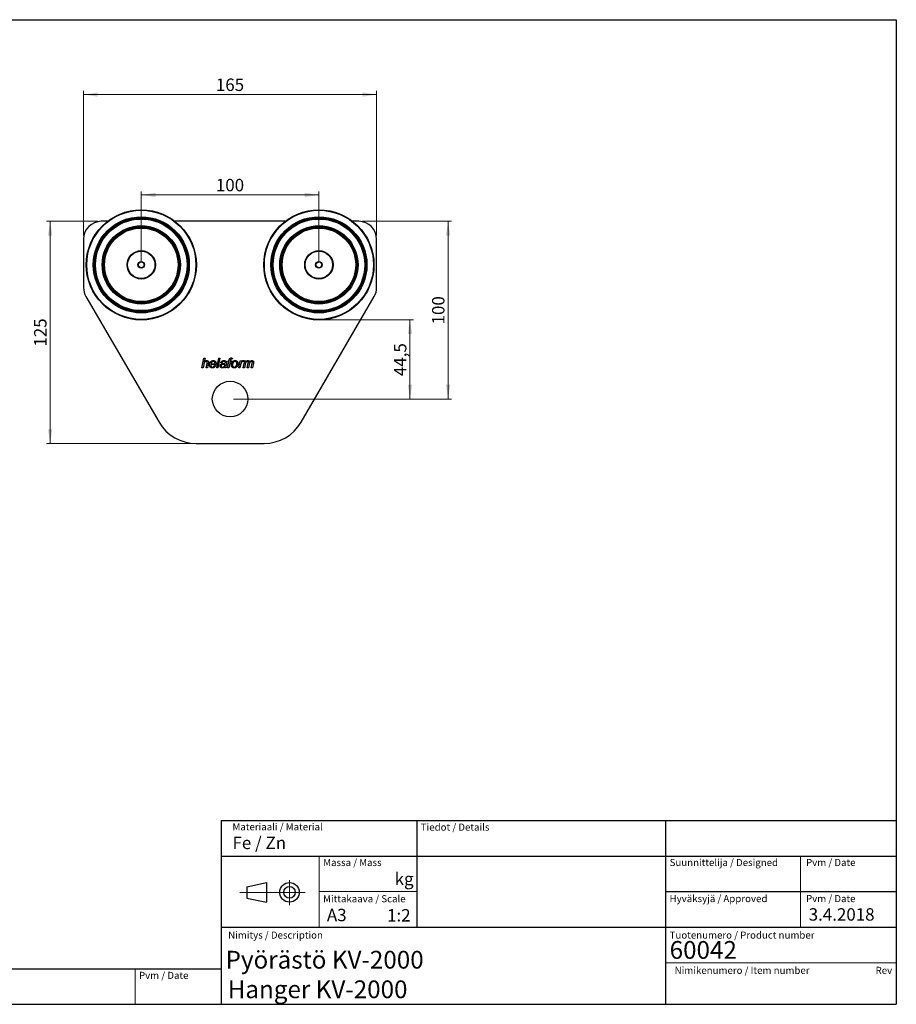
# Model space of a CAD drawing. Units: millimetres. Extents: x 10 to 410, y 10 to 287.
# Drawn here: x 163 to 410, y 10 to 287 of the extents above; entities that cross this region are included whole.
import ezdxf

# ---------------------------------------------------------------- set-up
doc = ezdxf.new("R2010")
doc.units = ezdxf.units.MM
doc.styles.add('SLDTEXTSTYLE0', font='TXT', dxfattribs={"width": 0.575})
doc.styles.add('SLDTEXTSTYLE1', font='TXT', dxfattribs={"width": 0.605})
doc.dimstyles.new('SLDDIMSTYLE0', dxfattribs={"dimtxt": 3.5, "dimasz": 4, "dimexe": 0, "dimexo": 0.0625, "dimgap": 0.875, "dimtad": 1, "dimdec": 1, "dimlfac": 2, "dimrnd": 1e-09, "dimzin": 12, "dimdsep": 46, "dimtxsty": 'SLDTEXTSTYLE1', "dimsah": 1, "dimcen": 0.09, "dimadec": 0, "dimazin": 3, "dimtfac": 1, "dimtdec": 3, "dimtofl": 0, "dimtmove": 0, "dimatfit": 3, "dimfxl": 0, "dimfrac": 2, "dimtolj": 1, "dimtzin": 12, "dimarcsym": 0})
doc.dimstyles.new('SLDDIMSTYLE1', dxfattribs={"dimtxt": 3.5, "dimasz": 4, "dimexe": 0, "dimexo": 0.0625, "dimgap": 0.875, "dimtad": 1, "dimdec": 1, "dimlfac": 2, "dimrnd": 1e-09, "dimzin": 12, "dimdsep": 46, "dimtxsty": 'SLDTEXTSTYLE1', "dimsah": 1, "dimcen": 0.09, "dimadec": 0, "dimazin": 3, "dimtfac": 1, "dimtdec": 3, "dimtmove": 0, "dimatfit": 0, "dimfxl": 0, "dimfrac": 2, "dimtolj": 1, "dimtzin": 12, "dimarcsym": 0})

# ---------------------------------------------------------------- blocks, each defined once
blk = doc.blocks.new('_D')
at = {"color": 7, "linetype": 'Continuous', "lineweight": 18}
for p, q in [((181.23, 226.28), (181.23, 266.94)), ((181.23, 265.94), (263.73, 265.94)), ((263.73, 226.28), (263.73, 266.94))]:
    blk.add_line(p, q, dxfattribs=at)
for points in [[(181.23, 265.94), (185.23, 265.34), (185.23, 266.54)], [(263.73, 265.94), (259.73, 266.54), (259.73, 265.34)]]:
    blk.add_solid(points, dxfattribs=at)
at = {"color": 7, "linetype": 'Continuous', "lineweight": 18, "insert": (218.47, 270.45), "char_height": 3.5, "attachment_point": 1, "style": 'SLDTEXTSTYLE1'}
blk.add_mtext('165', dxfattribs=at)
blk = doc.blocks.new('_D_1')
at = {"color": 7, "linetype": 'Continuous', "lineweight": 18}
for p, q in [((185.23, 230.28), (170.82, 230.28)), ((171.82, 230.28), (171.82, 167.78)), ((211.91, 167.78), (170.82, 167.78))]:
    blk.add_line(p, q, dxfattribs=at)
for points in [[(171.82, 230.28), (171.22, 226.28), (172.42, 226.28)], [(171.82, 167.78), (172.42, 171.78), (171.22, 171.78)]]:
    blk.add_solid(points, dxfattribs=at)
at = {"color": 7, "linetype": 'Continuous', "lineweight": 18, "insert": (167.31, 195.02), "char_height": 3.5, "attachment_point": 1, "rotation": 90, "style": 'SLDTEXTSTYLE1'}
blk.add_mtext('125', dxfattribs=at)
blk = doc.blocks.new('_D_2')
at = {"color": 7, "linetype": 'Continuous', "lineweight": 18}
for p, q in [((197.48, 219.03), (197.48, 238.7)), ((247.48, 219.03), (247.48, 238.7)), ((197.48, 237.7), (247.48, 237.7))]:
    blk.add_line(p, q, dxfattribs=at)
for points in [[(197.48, 237.7), (201.48, 237.1), (201.48, 238.3)], [(247.48, 237.7), (243.48, 238.3), (243.48, 237.1)]]:
    blk.add_solid(points, dxfattribs=at)
at = {"color": 7, "linetype": 'Continuous', "lineweight": 18, "insert": (218.47, 242.22), "char_height": 3.5, "attachment_point": 1, "style": 'SLDTEXTSTYLE1'}
blk.add_mtext('100', dxfattribs=at)
blk = doc.blocks.new('_D_3')
at = {"color": 7, "linetype": 'Continuous', "lineweight": 18}
for p, q in [((259.73, 230.28), (284.84, 230.28)), ((283.84, 180.28), (283.84, 230.28)), ((223.48, 180.28), (284.84, 180.28))]:
    blk.add_line(p, q, dxfattribs=at)
for points in [[(283.84, 230.28), (283.24, 226.28), (284.44, 226.28)], [(283.84, 180.28), (284.44, 184.28), (283.24, 184.28)]]:
    blk.add_solid(points, dxfattribs=at)
at = {"color": 7, "linetype": 'Continuous', "lineweight": 18, "insert": (279.32, 201.27), "char_height": 3.5, "attachment_point": 1, "rotation": 90, "style": 'SLDTEXTSTYLE1'}
blk.add_mtext('100', dxfattribs=at)
blk = doc.blocks.new('_D_4')
at = {"color": 7, "linetype": 'Continuous', "lineweight": 18}
for p, q in [((248.48, 202.53), (274.11, 202.53)), ((273.11, 202.53), (273.11, 180.28)), ((223.48, 180.28), (274.11, 180.28))]:
    blk.add_line(p, q, dxfattribs=at)
for points in [[(273.11, 202.53), (272.51, 198.53), (273.71, 198.53)], [(273.11, 180.28), (273.71, 184.28), (272.51, 184.28)]]:
    blk.add_solid(points, dxfattribs=at)
at = {"color": 7, "linetype": 'Continuous', "lineweight": 18, "insert": (268.6, 186.72), "char_height": 3.5, "attachment_point": 1, "rotation": 90, "style": 'SLDTEXTSTYLE1'}
blk.add_mtext('44,5', dxfattribs=at)

msp = doc.modelspace()

# ---------------------------------------------------------------- linework, layer by layer
at = {"color": 7, "linetype": 'Continuous', "lineweight": 25}
for p, q in [((10, 287), (410, 287)), ((410, 287), (410, 10)), ((187.98, 230.278), (186.226, 230.278)), ((237.98, 230.278), (206.973, 230.278)), ((258.726, 230.278), (256.973, 230.278)), ((181.226, 225.278), (181.226, 211.628)), ((263.726, 211.628), (263.726, 225.278)), ((181.905, 209.112), (202.476, 173.778)), ((242.476, 173.778), (263.047, 209.112)), ((214.548, 189.06), (215.112, 191.81)), ((215.112, 191.81), (215.434, 191.81)), ((215.434, 191.81), (215.215, 190.74)), ((218.745, 189.06), (219.307, 191.81)), ((219.63, 191.81), (219.068, 189.06)), ((219.307, 191.81), (219.63, 191.81)), ((222.192, 191.07), (222.246, 191.343)), ((222.552, 191.249), (222.515, 191.07)), ((223.137, 191.789), (223.076, 191.495)), ((214.87, 189.06), (214.548, 189.06)), ((215.044, 189.908), (214.87, 189.06)), ((215.746, 189.06), (216.007, 190.294)), ((216.069, 189.06), (215.746, 189.06)), ((216.33, 190.23), (216.069, 189.06)), ((218.506, 189.977), (217.051, 189.977)), ((217.105, 190.223), (218.213, 190.223)), ((218.083, 189.73), (218.41, 189.695)), ((219.068, 189.06), (218.745, 189.06)), ((220.189, 190.47), (219.871, 190.506)), ((221.316, 189.06), (220.996, 189.06)), ((221.419, 190.214), (221.326, 189.717)), ((221.775, 189.06), (222.13, 190.823)), ((222.098, 189.06), (221.775, 189.06)), ((221.846, 190.823), (221.916, 191.07)), ((222.13, 190.823), (221.846, 190.823)), ((221.916, 191.07), (222.192, 191.07)), ((222.453, 190.823), (222.098, 189.06)), ((222.833, 190.823), (222.453, 190.823)), ((222.515, 191.07), (222.903, 191.07)), ((222.903, 191.07), (222.833, 190.823)), ((224.913, 189.06), (225.336, 191.07)), ((225.236, 189.06), (224.913, 189.06)), ((225.402, 189.849), (225.236, 189.06)), ((225.336, 191.07), (225.659, 191.07)), ((225.659, 191.07), (225.562, 190.724)), ((226.182, 189.06), (226.587, 191.07)), ((226.504, 189.06), (226.182, 189.06)), ((226.419, 191.07), (226.281, 190.752)), ((226.693, 189.994), (226.504, 189.06)), ((226.587, 191.07), (226.91, 191.07)), ((226.91, 191.07), (226.837, 190.711)), ((227.31, 189.06), (227.584, 190.436)), ((227.633, 189.06), (227.31, 189.06)), ((227.829, 190.016), (227.633, 189.06)), ((228.439, 189.06), (228.706, 190.407)), ((228.761, 189.06), (228.439, 189.06)), ((229.039, 190.326), (228.761, 189.06)), ((212.912, 167.778), (232.041, 167.778)), ((220, 61.692), (220, 10)), ((220, 61.692), (410, 61.692)), ((275, 61.692), (275, 31.692)), ((344.996, 61.692), (344.996, 10)), ((220, 51.692), (410, 51.692)), ((227.194, 43.069), (232.694, 44.251)), ((227.194, 43.069), (227.194, 39.863)), ((232.694, 44.251), (232.694, 38.751)), ((344.996, 41.692), (410, 41.692)), ((227.194, 39.863), (232.694, 38.751)), ((220, 31.692), (410, 31.692)), ((10, 20), (220, 20)), ((10, 10), (410, 10))]:
    msp.add_line(p, q, dxfattribs=at)
at = {"color": 7, "linetype": 'Continuous', "lineweight": 18}
for p, q in [((247.5, 51.692), (247.5, 31.692)), ((383.011, 51.692), (383.011, 31.692)), ((239.194, 44.886), (239.194, 37.905)), ((247.5, 41.692), (275, 41.692)), ((243.629, 41.501), (225.194, 41.501)), ((195.737, 20), (195.737, 10)), ((345, 21.692), (410, 21.692))]:
    msp.add_line(p, q, dxfattribs=at)
at = {"color": 7, "linetype": 'Continuous', "lineweight": 25}
for centre, radius in [((197.476, 218.028), 15.5), ((197.476, 218.028), 15.35), ((247.476, 218.028), 15.5), ((247.476, 218.028), 15.35), ((197.476, 218.028), 13.525), ((197.476, 218.028), 13.375), ((197.476, 218.028), 13.135), ((197.476, 218.028), 13.045), ((197.476, 218.028), 12.884), ((247.476, 218.028), 13.525), ((247.476, 218.028), 13.375), ((247.476, 218.028), 13.135), ((247.476, 218.028), 13.045), ((247.476, 218.028), 12.884), ((197.476, 218.028), 11.013), ((197.476, 218.028), 10.875), ((197.476, 218.028), 10.725), ((197.476, 218.028), 10.5), ((197.476, 218.028), 10.35), ((247.476, 218.028), 11.013), ((247.476, 218.028), 10.875), ((247.476, 218.028), 10.725), ((247.476, 218.028), 10.5), ((247.476, 218.028), 10.35), ((197.476, 218.028), 4), ((197.476, 218.028), 3.85), ((247.476, 218.028), 4), ((247.476, 218.028), 3.85), ((197.476, 218.028), 0.925), ((197.476, 218.028), 0.825), ((247.476, 218.028), 0.925), ((247.476, 218.028), 0.825), ((222.476, 180.278), 5), ((239.194, 41.501), 2.75), ((239.194, 41.501), 1.638)]:
    msp.add_circle(centre, radius, dxfattribs=at)
for centre, radius, start, end in [((186.226, 225.278), 5, 90, 180), ((258.726, 225.278), 5, 0, 90), ((186.226, 211.628), 5, 180, 210.20761), ((258.726, 211.628), 5, 329.79239, 0), ((212.912, 179.854), 12.076, 210.20761, 270), ((232.041, 179.854), 12.076, 270, 329.79239)]:
    msp.add_arc(centre, radius, start, end, dxfattribs=at)
for points, knots in [([(222.246, 191.343), (222.253, 191.375), (222.265, 191.433), (222.286, 191.514), (222.308, 191.581), (222.331, 191.636), (222.357, 191.682), (222.392, 191.721), (222.432, 191.757), (222.48, 191.788), (222.537, 191.815), (222.605, 191.832), (222.682, 191.843), (222.737, 191.845), (222.766, 191.845)], [0, 0, 0, 0, 0.1191042, 0.2219385, 0.3074669, 0.377164, 0.4393194, 0.5026118, 0.5682552, 0.6380179, 0.7139559, 0.7981074, 0.8930617, 1, 1, 1, 1]), ([(222.79, 191.528), (222.774, 191.528), (222.745, 191.527), (222.704, 191.517), (222.669, 191.503), (222.637, 191.48), (222.612, 191.444), (222.59, 191.394), (222.57, 191.327), (222.558, 191.277), (222.552, 191.249)], [0, 0, 0, 0, 0.1129832, 0.2136202, 0.3056489, 0.3929219, 0.4917422, 0.6238768, 0.7928816, 1, 1, 1, 1]), ([(222.766, 191.845), (222.777, 191.845), (222.801, 191.844), (222.838, 191.842), (222.879, 191.837), (222.924, 191.832), (222.972, 191.823), (223.024, 191.814), (223.08, 191.802), (223.118, 191.794), (223.137, 191.789)], [0, 0, 0, 0, 0.0906987, 0.1902949, 0.2991224, 0.4186415, 0.549164, 0.6888331, 0.8396658, 1, 1, 1, 1]), ([(223.076, 191.495), (223.049, 191.501), (222.997, 191.51), (222.922, 191.52), (222.854, 191.526), (222.81, 191.527), (222.79, 191.528)], [0, 0, 0, 0, 0.2886498, 0.5504569, 0.788029, 1, 1, 1, 1]), ([(215.809, 190.858), (215.779, 190.857), (215.72, 190.854), (215.632, 190.835), (215.547, 190.802), (215.466, 190.758), (215.389, 190.702), (215.321, 190.637), (215.261, 190.562), (215.219, 190.492), (215.189, 190.429), (215.167, 190.375), (215.146, 190.313), (215.124, 190.245), (215.103, 190.171), (215.083, 190.089), (215.063, 190.001), (215.051, 189.94), (215.044, 189.908)], [0, 0, 0, 0, 0.0664848, 0.1322347, 0.2000017, 0.2698415, 0.340598, 0.4105057, 0.4817007, 0.5546556, 0.5938898, 0.6380165, 0.6864664, 0.7396039, 0.7973582, 0.8601813, 0.9277177, 1, 1, 1, 1]), ([(215.215, 190.74), (215.245, 190.771), (215.302, 190.829), (215.389, 190.907), (215.473, 190.97), (215.555, 191.021), (215.637, 191.058), (215.718, 191.086), (215.802, 191.101), (215.857, 191.104), (215.885, 191.105)], [0, 0, 0, 0, 0.163567, 0.3115421, 0.445287, 0.565743, 0.6783456, 0.7869614, 0.8939224, 1, 1, 1, 1]), ([(216.064, 190.632), (216.063, 190.648), (216.062, 190.679), (216.049, 190.723), (216.028, 190.762), (215.999, 190.796), (215.962, 190.824), (215.917, 190.844), (215.865, 190.856), (215.828, 190.858), (215.809, 190.858)], [0, 0, 0, 0, 0.12340573, 0.24108428, 0.35306241, 0.46879544, 0.58721907, 0.71138494, 0.84806643, 1, 1, 1, 1]), ([(215.885, 191.105), (215.905, 191.104), (215.943, 191.104), (215.998, 191.098), (216.05, 191.087), (216.099, 191.072), (216.145, 191.053), (216.187, 191.03), (216.225, 191.002), (216.26, 190.971), (216.291, 190.935), (216.319, 190.898), (216.341, 190.856), (216.361, 190.814), (216.375, 190.767), (216.386, 190.718), (216.392, 190.667), (216.393, 190.632), (216.393, 190.614)], [0, 0, 0, 0, 0.0730634, 0.1430423, 0.2090977, 0.2724998, 0.3339102, 0.3937198, 0.4524124, 0.5114435, 0.5704746, 0.6282055, 0.6864763, 0.7453626, 0.8059289, 0.8679389, 0.9324426, 1, 1, 1, 1]), ([(216.007, 190.294), (216.012, 190.315), (216.02, 190.356), (216.032, 190.414), (216.041, 190.465), (216.05, 190.511), (216.056, 190.55), (216.06, 190.583), (216.062, 190.609), (216.063, 190.625), (216.064, 190.632)], [0, 0, 0, 0, 0.1904388, 0.3625866, 0.5161586, 0.6501746, 0.7656806, 0.8629942, 0.9404296, 1, 1, 1, 1]), ([(216.393, 190.614), (216.393, 190.604), (216.392, 190.583), (216.389, 190.548), (216.384, 190.509), (216.377, 190.463), (216.368, 190.413), (216.357, 190.357), (216.344, 190.295), (216.335, 190.252), (216.33, 190.23)], [0, 0, 0, 0, 0.0735595, 0.1628938, 0.2654623, 0.3828218, 0.5148215, 0.6617502, 0.8233728, 1, 1, 1, 1]), ([(216.698, 189.868), (216.699, 189.895), (216.699, 189.949), (216.707, 190.03), (216.718, 190.11), (216.735, 190.19), (216.756, 190.269), (216.782, 190.347), (216.812, 190.424), (216.847, 190.501), (216.886, 190.574), (216.928, 190.643), (216.972, 190.708), (217.019, 190.768), (217.07, 190.822), (217.123, 190.872), (217.178, 190.917), (217.236, 190.956), (217.297, 190.991), (217.358, 191.022), (217.421, 191.047), (217.486, 191.068), (217.551, 191.085), (217.617, 191.096), (217.685, 191.104), (217.731, 191.105), (217.754, 191.105)], [0, 0, 0, 0, 0.0448294, 0.0898171, 0.1344815, 0.1793223, 0.2244286, 0.2700268, 0.315881, 0.362808, 0.4093072, 0.4539038, 0.4971118, 0.5391987, 0.5799676, 0.6200828, 0.6593137, 0.6983773, 0.7371735, 0.7749379, 0.8124132, 0.8499146, 0.8870312, 0.924169, 0.9618743, 1, 1, 1, 1]), ([(217.478, 189.025), (217.442, 189.026), (217.371, 189.029), (217.267, 189.048), (217.167, 189.08), (217.073, 189.125), (216.986, 189.181), (216.911, 189.251), (216.845, 189.331), (216.792, 189.424), (216.75, 189.525), (216.72, 189.633), (216.701, 189.749), (216.699, 189.828), (216.698, 189.868)], [0, 0, 0, 0, 0.0832126, 0.1645856, 0.2447287, 0.3253199, 0.4052965, 0.4839729, 0.5635982, 0.6454879, 0.7298868, 0.8164787, 0.9061793, 1, 1, 1, 1]), ([(217.051, 189.977), (217.045, 189.967), (217.035, 189.948), (217.024, 189.92), (217.017, 189.893), (217.016, 189.876), (217.016, 189.868)], [0, 0, 0, 0, 0.2892357, 0.5453006, 0.7851811, 1, 1, 1, 1]), ([(217.016, 189.868), (217.016, 189.844), (217.017, 189.798), (217.023, 189.732), (217.033, 189.67), (217.047, 189.612), (217.066, 189.559), (217.088, 189.51), (217.114, 189.464), (217.145, 189.424), (217.179, 189.388), (217.215, 189.357), (217.252, 189.33), (217.291, 189.309), (217.332, 189.292), (217.375, 189.28), (217.42, 189.273), (217.451, 189.272), (217.466, 189.272)], [0, 0, 0, 0, 0.0841428, 0.1633187, 0.237852, 0.3089253, 0.3758407, 0.4399522, 0.5023818, 0.5628335, 0.6214027, 0.6777746, 0.731928, 0.7851527, 0.8382271, 0.890844, 0.9447457, 1, 1, 1, 1]), ([(217.763, 190.858), (217.745, 190.858), (217.709, 190.857), (217.657, 190.849), (217.606, 190.837), (217.556, 190.819), (217.507, 190.797), (217.46, 190.77), (217.414, 190.737), (217.369, 190.7), (217.326, 190.658), (217.286, 190.611), (217.248, 190.559), (217.214, 190.501), (217.181, 190.439), (217.153, 190.372), (217.127, 190.3), (217.112, 190.249), (217.105, 190.223)], [0, 0, 0, 0, 0.0542418, 0.1073408, 0.1607358, 0.2141045, 0.2681127, 0.3234147, 0.3803108, 0.4394745, 0.500321, 0.5633475, 0.6281686, 0.6958175, 0.766287, 0.8403843, 0.9183352, 1, 1, 1, 1]), ([(217.466, 189.272), (217.496, 189.273), (217.556, 189.275), (217.644, 189.3), (217.733, 189.336), (217.803, 189.38), (217.858, 189.42), (217.897, 189.455), (217.935, 189.492), (217.969, 189.534), (218.002, 189.578), (218.032, 189.625), (218.059, 189.676), (218.075, 189.712), (218.083, 189.73)], [0, 0, 0, 0, 0.10942036, 0.22065425, 0.33665027, 0.4606116, 0.5245628, 0.58886466, 0.65353301, 0.71988606, 0.78722427, 0.85601542, 0.92694797, 1, 1, 1, 1]), ([(218.41, 189.695), (218.404, 189.675), (218.391, 189.634), (218.364, 189.576), (218.331, 189.518), (218.294, 189.46), (218.25, 189.403), (218.2, 189.348), (218.145, 189.293), (218.085, 189.239), (218.021, 189.189), (217.952, 189.145), (217.881, 189.108), (217.806, 189.077), (217.728, 189.054), (217.647, 189.037), (217.564, 189.027), (217.507, 189.025), (217.478, 189.025)], [0, 0, 0, 0, 0.05134001, 0.10366909, 0.1578327, 0.21371282, 0.27208874, 0.33292621, 0.39652499, 0.46277769, 0.53006628, 0.59618607, 0.66195624, 0.72709611, 0.79338849, 0.86051006, 0.92934379, 1, 1, 1, 1]), ([(217.754, 191.105), (217.783, 191.104), (217.839, 191.103), (217.921, 191.092), (217.999, 191.075), (218.072, 191.05), (218.142, 191.02), (218.206, 190.981), (218.265, 190.936), (218.321, 190.884), (218.37, 190.826), (218.413, 190.762), (218.451, 190.694), (218.48, 190.62), (218.503, 190.542), (218.52, 190.458), (218.53, 190.369), (218.531, 190.309), (218.532, 190.277)], [0, 0, 0, 0, 0.0674498, 0.131508, 0.1935791, 0.2533124, 0.3121143, 0.3702782, 0.4284926, 0.487412, 0.5467817, 0.6064363, 0.6665663, 0.7281903, 0.7917619, 0.8578537, 0.9274021, 1, 1, 1, 1]), ([(218.214, 190.303), (218.214, 190.324), (218.213, 190.367), (218.208, 190.428), (218.197, 190.486), (218.184, 190.54), (218.165, 190.589), (218.144, 190.636), (218.118, 190.677), (218.089, 190.715), (218.056, 190.749), (218.021, 190.778), (217.983, 190.803), (217.944, 190.823), (217.901, 190.838), (217.857, 190.85), (217.81, 190.857), (217.779, 190.858), (217.763, 190.858)], [0, 0, 0, 0, 0.0805572, 0.1572784, 0.2292922, 0.2976378, 0.3630422, 0.4256129, 0.4860029, 0.5457847, 0.6036875, 0.6603838, 0.7150741, 0.7703064, 0.8255682, 0.8820011, 0.9398959, 1, 1, 1, 1]), ([(218.213, 190.223), (218.213, 190.239), (218.214, 190.266), (218.214, 190.292), (218.214, 190.303)], [0, 0, 0, 0, 0.5972515, 1, 1, 1, 1]), ([(218.532, 190.277), (218.53, 190.228), (218.528, 190.127), (218.513, 190.027), (218.506, 189.977)], [0, 0, 0, 0, 0.4909431, 1, 1, 1, 1]), ([(219.66, 189.598), (219.66, 189.625), (219.662, 189.678), (219.677, 189.754), (219.699, 189.826), (219.732, 189.892), (219.772, 189.952), (219.819, 190.007), (219.872, 190.056), (219.931, 190.098), (219.996, 190.134), (220.068, 190.164), (220.147, 190.19), (220.202, 190.201), (220.231, 190.207)], [0, 0, 0, 0, 0.08808822, 0.17268765, 0.2536593, 0.33421753, 0.41375105, 0.49196859, 0.56957356, 0.64814987, 0.72930956, 0.81434758, 0.90427074, 1, 1, 1, 1]), ([(220.275, 189.025), (220.252, 189.025), (220.208, 189.027), (220.144, 189.033), (220.083, 189.046), (220.025, 189.064), (219.971, 189.087), (219.92, 189.114), (219.872, 189.148), (219.828, 189.185), (219.789, 189.226), (219.754, 189.271), (219.725, 189.319), (219.701, 189.369), (219.682, 189.423), (219.669, 189.479), (219.661, 189.538), (219.66, 189.578), (219.66, 189.598)], [0, 0, 0, 0, 0.0712029, 0.1398502, 0.2053828, 0.2688354, 0.3307829, 0.391843, 0.4529922, 0.5142192, 0.5752682, 0.6347513, 0.6936601, 0.7523519, 0.8117407, 0.8722779, 0.9352058, 1, 1, 1, 1]), ([(219.871, 190.506), (219.88, 190.529), (219.897, 190.576), (219.928, 190.642), (219.962, 190.704), (220, 190.762), (220.042, 190.816), (220.087, 190.865), (220.136, 190.91), (220.189, 190.951), (220.246, 190.988), (220.306, 191.019), (220.37, 191.045), (220.437, 191.068), (220.508, 191.084), (220.582, 191.096), (220.66, 191.104), (220.713, 191.105), (220.74, 191.105)], [0, 0, 0, 0, 0.0664147, 0.1303801, 0.1930719, 0.2535504, 0.3129654, 0.371964, 0.430278, 0.4890133, 0.5478844, 0.6074888, 0.667874, 0.7300883, 0.7937943, 0.8595964, 0.9282571, 1, 1, 1, 1]), ([(220.643, 190.02), (220.619, 190.017), (220.574, 190.013), (220.51, 190.005), (220.45, 189.998), (220.396, 189.988), (220.347, 189.98), (220.302, 189.971), (220.263, 189.961), (220.219, 189.947), (220.17, 189.927), (220.119, 189.897), (220.075, 189.86), (220.039, 189.817), (220.012, 189.769), (219.992, 189.719), (219.979, 189.667), (219.978, 189.631), (219.977, 189.613)], [0, 0, 0, 0, 0.0806963, 0.1551796, 0.2240177, 0.2867837, 0.3445648, 0.396262, 0.4425609, 0.4829462, 0.555492, 0.6232448, 0.6883143, 0.7520908, 0.8149713, 0.8762427, 0.9372658, 1, 1, 1, 1]), ([(219.977, 189.613), (219.978, 189.589), (219.98, 189.542), (220, 189.476), (220.032, 189.417), (220.077, 189.365), (220.133, 189.322), (220.201, 189.293), (220.28, 189.274), (220.336, 189.273), (220.365, 189.272)], [0, 0, 0, 0, 0.1225076, 0.2389717, 0.3520223, 0.4681013, 0.5877059, 0.713085, 0.8491887, 1, 1, 1, 1]), ([(220.721, 190.858), (220.688, 190.857), (220.624, 190.855), (220.533, 190.835), (220.451, 190.804), (220.38, 190.759), (220.317, 190.702), (220.264, 190.635), (220.22, 190.557), (220.199, 190.5), (220.189, 190.47)], [0, 0, 0, 0, 0.1396058, 0.2686674, 0.3900007, 0.5079199, 0.6246719, 0.7431564, 0.8676011, 1, 1, 1, 1]), ([(220.231, 190.207), (220.242, 190.209), (220.265, 190.213), (220.304, 190.218), (220.348, 190.223), (220.399, 190.228), (220.456, 190.232), (220.518, 190.236), (220.587, 190.24), (220.66, 190.243), (220.734, 190.246), (220.804, 190.252), (220.868, 190.258), (220.927, 190.266), (220.98, 190.275), (221.028, 190.285), (221.071, 190.297), (221.096, 190.306), (221.109, 190.311)], [0, 0, 0, 0, 0.0371946, 0.080445, 0.1311005, 0.1885563, 0.252769, 0.3237594, 0.4015752, 0.4861885, 0.5714523, 0.6506337, 0.7237369, 0.7908098, 0.8514072, 0.9067567, 0.9557649, 1, 1, 1, 1]), ([(220.964, 189.306), (220.935, 189.282), (220.88, 189.236), (220.794, 189.176), (220.709, 189.127), (220.625, 189.089), (220.541, 189.06), (220.455, 189.04), (220.366, 189.027), (220.305, 189.025), (220.275, 189.025)], [0, 0, 0, 0, 0.1470928, 0.2842409, 0.4118227, 0.5311692, 0.6466079, 0.7616294, 0.8799029, 1, 1, 1, 1]), ([(220.365, 189.272), (220.393, 189.273), (220.451, 189.275), (220.536, 189.293), (220.618, 189.323), (220.698, 189.362), (220.773, 189.413), (220.839, 189.474), (220.895, 189.544), (220.933, 189.61), (220.959, 189.668), (220.977, 189.716), (220.996, 189.768), (221.012, 189.825), (221.028, 189.887), (221.042, 189.952), (221.055, 190.023), (221.063, 190.071), (221.067, 190.096)], [0, 0, 0, 0, 0.0713897, 0.1431098, 0.2157655, 0.2907585, 0.3664519, 0.4405914, 0.5144943, 0.5900593, 0.6299446, 0.6732865, 0.7194899, 0.7687768, 0.8213703, 0.8777803, 0.9371597, 1, 1, 1, 1]), ([(221.067, 190.096), (221.044, 190.087), (220.999, 190.069), (220.937, 190.053), (220.876, 190.043), (220.813, 190.035), (220.734, 190.027), (220.675, 190.022), (220.643, 190.02)], [0, 0, 0, 0, 0.1658471, 0.3379984, 0.4450648, 0.5911609, 0.7753184, 1, 1, 1, 1]), ([(221.057, 190.757), (221.047, 190.765), (221.027, 190.782), (220.993, 190.802), (220.955, 190.82), (220.915, 190.834), (220.871, 190.844), (220.824, 190.853), (220.774, 190.857), (220.739, 190.858), (220.721, 190.858)], [0, 0, 0, 0, 0.1074597, 0.2172747, 0.3329525, 0.4517226, 0.5771578, 0.7100137, 0.8506236, 1, 1, 1, 1]), ([(220.74, 191.105), (220.769, 191.104), (220.825, 191.103), (220.906, 191.095), (220.984, 191.081), (221.056, 191.062), (221.124, 191.038), (221.187, 191.006), (221.246, 190.971), (221.282, 190.942), (221.3, 190.928)], [0, 0, 0, 0, 0.1434057, 0.2800842, 0.4107504, 0.5353345, 0.6556722, 0.7723701, 0.8866152, 1, 1, 1, 1]), ([(220.996, 189.06), (220.993, 189.077), (220.985, 189.114), (220.976, 189.172), (220.969, 189.237), (220.966, 189.282), (220.964, 189.306)], [0, 0, 0, 0, 0.2130145, 0.4511279, 0.7126066, 1, 1, 1, 1]), ([(221.141, 190.558), (221.14, 190.579), (221.138, 190.617), (221.121, 190.671), (221.096, 190.72), (221.07, 190.745), (221.057, 190.757)], [0, 0, 0, 0, 0.2705448, 0.5186132, 0.7567136, 1, 1, 1, 1]), ([(221.109, 190.311), (221.113, 190.335), (221.122, 190.38), (221.133, 190.445), (221.139, 190.504), (221.14, 190.541), (221.141, 190.558)], [0, 0, 0, 0, 0.2897656, 0.5533327, 0.7903189, 1, 1, 1, 1]), ([(221.326, 189.717), (221.319, 189.68), (221.306, 189.608), (221.292, 189.506), (221.283, 189.415), (221.282, 189.358), (221.282, 189.331)], [0, 0, 0, 0, 0.2944008, 0.5600734, 0.7946135, 1, 1, 1, 1]), ([(221.282, 189.331), (221.282, 189.314), (221.283, 189.275), (221.291, 189.213), (221.301, 189.14), (221.311, 189.088), (221.316, 189.06)], [0, 0, 0, 0, 0.1914534, 0.42026, 0.6907763, 1, 1, 1, 1]), ([(221.3, 190.928), (221.312, 190.917), (221.337, 190.895), (221.37, 190.858), (221.397, 190.819), (221.419, 190.777), (221.437, 190.733), (221.449, 190.685), (221.457, 190.636), (221.458, 190.603), (221.458, 190.585)], [0, 0, 0, 0, 0.1287574, 0.2546791, 0.3763583, 0.4962504, 0.6177823, 0.741625, 0.8687027, 1, 1, 1, 1]), ([(221.458, 190.585), (221.457, 190.558), (221.457, 190.5), (221.448, 190.41), (221.436, 190.314), (221.425, 190.248), (221.419, 190.214)], [0, 0, 0, 0, 0.22259369, 0.46367702, 0.72212714, 1, 1, 1, 1]), ([(222.833, 189.825), (222.834, 189.873), (222.836, 189.966), (222.852, 190.103), (222.879, 190.233), (222.915, 190.358), (222.964, 190.476), (223.022, 190.587), (223.091, 190.693), (223.145, 190.757), (223.173, 190.79)], [0, 0, 0, 0, 0.1364545, 0.2673831, 0.3941713, 0.5177648, 0.6388939, 0.7589912, 0.8787246, 1, 1, 1, 1]), ([(223.639, 189.025), (223.601, 189.026), (223.527, 189.028), (223.419, 189.047), (223.316, 189.078), (223.22, 189.122), (223.131, 189.176), (223.052, 189.242), (222.985, 189.319), (222.93, 189.405), (222.886, 189.5), (222.855, 189.602), (222.836, 189.711), (222.834, 189.787), (222.833, 189.825)], [0, 0, 0, 0, 0.0880333, 0.1733284, 0.2566189, 0.3397488, 0.4214184, 0.500646, 0.5791249, 0.6592057, 0.7403747, 0.8236653, 0.9093849, 1, 1, 1, 1]), ([(223.897, 190.858), (223.871, 190.857), (223.818, 190.855), (223.742, 190.841), (223.669, 190.816), (223.6, 190.782), (223.534, 190.738), (223.472, 190.685), (223.413, 190.624), (223.358, 190.554), (223.308, 190.477), (223.264, 190.393), (223.229, 190.302), (223.2, 190.208), (223.179, 190.113), (223.162, 190.022), (223.152, 189.937), (223.151, 189.881), (223.15, 189.854)], [0, 0, 0, 0, 0.05744063, 0.11334729, 0.16836375, 0.22391348, 0.2802269, 0.33869582, 0.40007551, 0.46467596, 0.53148602, 0.59933188, 0.66956417, 0.74197869, 0.81344586, 0.87974988, 0.94222372, 1, 1, 1, 1]), ([(223.15, 189.854), (223.151, 189.831), (223.151, 189.786), (223.158, 189.721), (223.168, 189.66), (223.183, 189.603), (223.202, 189.551), (223.226, 189.502), (223.254, 189.459), (223.286, 189.419), (223.322, 189.385), (223.36, 189.354), (223.4, 189.329), (223.443, 189.308), (223.489, 189.292), (223.536, 189.28), (223.586, 189.273), (223.62, 189.272), (223.637, 189.272)], [0, 0, 0, 0, 0.0809444, 0.1571022, 0.229411, 0.2971602, 0.3621671, 0.4244799, 0.4848571, 0.5437234, 0.6018461, 0.6580026, 0.7134052, 0.7691158, 0.8243581, 0.8812006, 0.9395887, 1, 1, 1, 1]), ([(223.173, 190.79), (223.196, 190.815), (223.243, 190.865), (223.322, 190.929), (223.406, 190.984), (223.496, 191.028), (223.591, 191.063), (223.692, 191.087), (223.798, 191.102), (223.871, 191.104), (223.908, 191.105)], [0, 0, 0, 0, 0.1254771, 0.2477934, 0.368802, 0.4893298, 0.6115242, 0.7364325, 0.8651138, 1, 1, 1, 1]), ([(223.637, 189.272), (223.656, 189.272), (223.692, 189.273), (223.748, 189.282), (223.803, 189.296), (223.858, 189.315), (223.911, 189.341), (223.963, 189.372), (224.013, 189.409), (224.06, 189.453), (224.105, 189.5), (224.147, 189.551), (224.185, 189.605), (224.231, 189.682), (224.282, 189.784), (224.311, 189.871), (224.325, 189.916)], [0, 0, 0, 0, 0.054584, 0.1097098, 0.1660383, 0.2232826, 0.2818079, 0.3417383, 0.4029055, 0.4662004, 0.5309803, 0.5964562, 0.6613508, 0.7276386, 0.8622256, 1, 1, 1, 1]), ([(224.701, 190.273), (224.701, 190.245), (224.7, 190.188), (224.693, 190.105), (224.683, 190.023), (224.668, 189.942), (224.648, 189.863), (224.624, 189.785), (224.597, 189.709), (224.564, 189.635), (224.528, 189.563), (224.489, 189.496), (224.445, 189.433), (224.398, 189.374), (224.347, 189.319), (224.293, 189.269), (224.235, 189.223), (224.173, 189.182), (224.11, 189.145), (224.045, 189.113), (223.979, 189.086), (223.913, 189.064), (223.846, 189.046), (223.777, 189.034), (223.708, 189.026), (223.662, 189.025), (223.639, 189.025)], [0, 0, 0, 0, 0.0464047, 0.0923338, 0.1375801, 0.1823051, 0.2270169, 0.2714211, 0.315635, 0.3600147, 0.403932, 0.4466044, 0.4883839, 0.5295475, 0.5700377, 0.6105436, 0.6510484, 0.6916516, 0.7320037, 0.7713402, 0.8101062, 0.8482088, 0.8862017, 0.9241373, 0.9620262, 1, 1, 1, 1]), ([(224.384, 190.279), (224.384, 190.301), (224.383, 190.345), (224.376, 190.408), (224.366, 190.467), (224.35, 190.523), (224.332, 190.575), (224.307, 190.622), (224.279, 190.667), (224.246, 190.706), (224.21, 190.742), (224.172, 190.773), (224.132, 190.799), (224.09, 190.821), (224.044, 190.837), (223.997, 190.85), (223.948, 190.857), (223.914, 190.858), (223.897, 190.858)], [0, 0, 0, 0, 0.0783469, 0.1531723, 0.2234996, 0.2907027, 0.355614, 0.4181293, 0.479526, 0.5397658, 0.5992536, 0.6567619, 0.7129478, 0.7682283, 0.8247338, 0.8815534, 0.9397602, 1, 1, 1, 1]), ([(223.908, 191.105), (223.937, 191.104), (223.994, 191.103), (224.077, 191.092), (224.156, 191.075), (224.23, 191.05), (224.301, 191.019), (224.366, 190.98), (224.428, 190.934), (224.484, 190.881), (224.536, 190.823), (224.58, 190.758), (224.617, 190.69), (224.649, 190.616), (224.672, 190.537), (224.689, 190.453), (224.7, 190.365), (224.701, 190.304), (224.701, 190.273)], [0, 0, 0, 0, 0.0671576, 0.131378, 0.1936182, 0.2536573, 0.3127834, 0.3710583, 0.4299276, 0.4897318, 0.5496264, 0.6094773, 0.6695449, 0.7308389, 0.7942635, 0.8597372, 0.9281734, 1, 1, 1, 1]), ([(224.325, 189.916), (224.334, 189.947), (224.352, 190.008), (224.37, 190.1), (224.382, 190.19), (224.383, 190.25), (224.384, 190.279)], [0, 0, 0, 0, 0.2628646, 0.5165662, 0.7613155, 1, 1, 1, 1]), ([(226.09, 190.858), (226.075, 190.857), (226.045, 190.856), (225.999, 190.845), (225.954, 190.828), (225.907, 190.803), (225.86, 190.772), (225.813, 190.734), (225.765, 190.689), (225.716, 190.638), (225.668, 190.576), (225.623, 190.505), (225.581, 190.422), (225.54, 190.328), (225.501, 190.224), (225.466, 190.109), (225.432, 189.983), (225.412, 189.895), (225.402, 189.849)], [0, 0, 0, 0, 0.0343415, 0.0699304, 0.1069957, 0.1470892, 0.1901266, 0.2364818, 0.2867411, 0.3411835, 0.4002197, 0.4648489, 0.5363326, 0.6143373, 0.6995533, 0.7920956, 0.891997, 1, 1, 1, 1]), ([(225.562, 190.724), (225.589, 190.755), (225.64, 190.813), (225.719, 190.892), (225.796, 190.958), (225.871, 191.012), (225.945, 191.054), (226.02, 191.083), (226.096, 191.101), (226.146, 191.104), (226.172, 191.105)], [0, 0, 0, 0, 0.164677, 0.3144027, 0.4503497, 0.573423, 0.6865015, 0.7942534, 0.8978873, 1, 1, 1, 1]), ([(226.281, 190.752), (226.267, 190.768), (226.24, 190.799), (226.192, 190.832), (226.142, 190.854), (226.107, 190.857), (226.09, 190.858)], [0, 0, 0, 0, 0.28490272, 0.53892384, 0.77105856, 1, 1, 1, 1]), ([(226.172, 191.105), (226.19, 191.104), (226.227, 191.103), (226.286, 191.096), (226.351, 191.085), (226.396, 191.075), (226.419, 191.07)], [0, 0, 0, 0, 0.2136135, 0.4505249, 0.7116978, 1, 1, 1, 1]), ([(227.399, 190.858), (227.375, 190.857), (227.326, 190.854), (227.252, 190.835), (227.177, 190.803), (227.101, 190.762), (227.029, 190.708), (226.961, 190.645), (226.902, 190.572), (226.859, 190.503), (226.827, 190.443), (226.805, 190.393), (226.784, 190.338), (226.763, 190.278), (226.744, 190.213), (226.725, 190.145), (226.708, 190.071), (226.698, 190.02), (226.693, 189.994)], [0, 0, 0, 0, 0.0593576, 0.1212621, 0.1881785, 0.2604745, 0.3353695, 0.4110056, 0.4883146, 0.568712, 0.6112415, 0.6566521, 0.7054869, 0.7574274, 0.8129898, 0.8719274, 0.9340606, 1, 1, 1, 1]), ([(226.837, 190.711), (226.852, 190.729), (226.882, 190.764), (226.926, 190.813), (226.969, 190.859), (227.011, 190.899), (227.051, 190.936), (227.091, 190.968), (227.128, 190.996), (227.178, 191.027), (227.239, 191.059), (227.317, 191.085), (227.398, 191.102), (227.453, 191.104), (227.481, 191.105)], [0, 0, 0, 0, 0.0903444, 0.17453, 0.2541445, 0.3287663, 0.3985208, 0.463015, 0.523375, 0.5790032, 0.6847125, 0.7888275, 0.8935419, 1, 1, 1, 1]), ([(227.613, 190.636), (227.613, 190.651), (227.611, 190.682), (227.6, 190.726), (227.581, 190.764), (227.554, 190.797), (227.522, 190.825), (227.485, 190.844), (227.444, 190.856), (227.414, 190.857), (227.399, 190.858)], [0, 0, 0, 0, 0.1370626, 0.2649737, 0.3857414, 0.5077976, 0.6284084, 0.7470789, 0.8692694, 1, 1, 1, 1]), ([(227.481, 191.105), (227.51, 191.104), (227.566, 191.102), (227.647, 191.083), (227.719, 191.052), (227.785, 191.009), (227.841, 190.955), (227.886, 190.891), (227.922, 190.817), (227.936, 190.763), (227.943, 190.735)], [0, 0, 0, 0, 0.1344491, 0.2606528, 0.3815734, 0.501226, 0.6208542, 0.741512, 0.8664604, 1, 1, 1, 1]), ([(227.584, 190.436), (227.588, 190.458), (227.597, 190.498), (227.606, 190.553), (227.612, 190.597), (227.613, 190.624), (227.613, 190.636)], [0, 0, 0, 0, 0.3285233, 0.6052613, 0.8279263, 1, 1, 1, 1]), ([(228.512, 190.858), (228.488, 190.857), (228.437, 190.854), (228.362, 190.835), (228.287, 190.804), (228.212, 190.761), (228.141, 190.71), (228.077, 190.648), (228.021, 190.58), (227.983, 190.516), (227.955, 190.46), (227.935, 190.413), (227.916, 190.36), (227.897, 190.301), (227.879, 190.237), (227.862, 190.168), (227.845, 190.094), (227.834, 190.043), (227.829, 190.016)], [0, 0, 0, 0, 0.0626509, 0.1274099, 0.1959448, 0.2698105, 0.3448385, 0.4189932, 0.4928604, 0.5677435, 0.6077552, 0.6511986, 0.6988126, 0.7506848, 0.8068828, 0.8670082, 0.9315522, 1, 1, 1, 1]), ([(227.943, 190.735), (227.967, 190.765), (228.015, 190.822), (228.092, 190.898), (228.171, 190.961), (228.251, 191.014), (228.335, 191.055), (228.421, 191.083), (228.508, 191.102), (228.568, 191.104), (228.598, 191.105)], [0, 0, 0, 0, 0.1473695, 0.2853342, 0.4150552, 0.537805, 0.6557315, 0.7713039, 0.885263, 1, 1, 1, 1]), ([(228.742, 190.643), (228.741, 190.659), (228.739, 190.689), (228.729, 190.732), (228.709, 190.77), (228.682, 190.801), (228.648, 190.827), (228.608, 190.846), (228.562, 190.856), (228.53, 190.857), (228.512, 190.858)], [0, 0, 0, 0, 0.13368505, 0.2554449, 0.37119104, 0.48664646, 0.60378413, 0.72508969, 0.85550255, 1, 1, 1, 1]), ([(228.598, 191.105), (228.617, 191.104), (228.656, 191.103), (228.711, 191.098), (228.762, 191.088), (228.81, 191.074), (228.854, 191.057), (228.894, 191.035), (228.931, 191.01), (228.962, 190.979), (228.991, 190.946), (229.015, 190.909), (229.037, 190.87), (229.054, 190.827), (229.067, 190.782), (229.076, 190.732), (229.083, 190.68), (229.083, 190.644), (229.083, 190.626)], [0, 0, 0, 0, 0.0757194, 0.1467885, 0.2137753, 0.2771089, 0.337384, 0.3956296, 0.4525201, 0.5085603, 0.5647075, 0.6208013, 0.6777489, 0.7364477, 0.7975469, 0.8616223, 0.9292518, 1, 1, 1, 1]), ([(228.706, 190.407), (228.712, 190.432), (228.721, 190.479), (228.732, 190.544), (228.74, 190.598), (228.741, 190.629), (228.742, 190.643)], [0, 0, 0, 0, 0.3264684, 0.6020316, 0.8270713, 1, 1, 1, 1]), ([(229.083, 190.626), (229.082, 190.608), (229.081, 190.568), (229.072, 190.5), (229.057, 190.418), (229.045, 190.358), (229.039, 190.326)], [0, 0, 0, 0, 0.1745498, 0.3977413, 0.6741674, 1, 1, 1, 1])]:
    msp.add_open_spline(points, degree=3, knots=knots, dxfattribs=at)

# ---------------------------------------------------------------- texts
at = {"color": 7, "linetype": 'Continuous', "lineweight": 0}
for s, insert, char_height, attachment_point, style in [('Materiaali / Material', (223.148, 60.934), 2, 1, 'SLDTEXTSTYLE1'), ('Tiedot / Details', (276.149, 60.842), 2, 1, 'SLDTEXTSTYLE1'), ('Fe / Zn', (223.148, 57.171), 3.5, 1, 'SLDTEXTSTYLE0'), ('Massa / Mass', (248.681, 50.888), 2, 1, 'SLDTEXTSTYLE1'), ('Suunnittelija / Designed', (346.194, 50.894), 2, 1, 'SLDTEXTSTYLE1'), ('Pvm / Date', (384.594, 50.894), 2, 1, 'SLDTEXTSTYLE1'), ('kg', (274.129, 47.036), 3.5, 3, 'SLDTEXTSTYLE1'), ('Mittakaava / Scale', (248.652, 40.695), 2, 1, 'SLDTEXTSTYLE1'), ('Hyväksyjä / Approved', (346.186, 40.741), 2, 1, 'SLDTEXTSTYLE1'), ('Pvm / Date', (384.594, 40.741), 2, 1, 'SLDTEXTSTYLE1'), ('A3', (255.271, 36.87), 3.5, 3, 'SLDTEXTSTYLE1'), ('1:2', (273.285, 36.796), 3.5, 3, 'SLDTEXTSTYLE1'), ('3.4.2018', (385.328, 37.037), 3.5, 1, 'SLDTEXTSTYLE1'), ('Nimitys / Description', (221.93, 30.475), 2, 1, 'SLDTEXTSTYLE1'), ('Tuotenumero / Product number', (346.198, 30.475), 2, 1, 'SLDTEXTSTYLE1'), ('60042', (346.198, 27.797), 5, 1, 'SLDTEXTSTYLE1'), ('Pyörästö KV-2000', (221.207, 25.045), 5, 1, 'SLDTEXTSTYLE1'), ('Nimikenumero / Item number', (347.61, 20.551), 2, 1, 'SLDTEXTSTYLE1'), ('Rev', (404.162, 20.551), 2, 1, 'SLDTEXTSTYLE1'), ('Pvm / Date', (196.838, 19.14), 2, 1, 'SLDTEXTSTYLE1'), ('Hanger KV-2000', (221.808, 16.721), 5, 1, 'SLDTEXTSTYLE1')]:
    msp.add_mtext(s, dxfattribs=dict(at, insert=insert, char_height=char_height, attachment_point=attachment_point, style=style))

# ---------------------------------------------------------------- dimensions: what is measured, and where the dimension line sits
at = {"color": 7, "linetype": 'Continuous', "lineweight": 18}
for base, p1, p2, picture, middle in [((263.726, 265.938), (181.226, 225.278), (263.726, 225.278), '_D', (222.476, 265.938)), ((247.476, 237.705), (197.476, 218.028), (247.476, 218.028), '_D_2', (222.476, 237.705))]:
    dim = msp.add_linear_dim(base=base, p1=p1, p2=p2, dimstyle='SLDDIMSTYLE0', dxfattribs=at)
    dim.commit()
    dim.dimension.update_dxf_attribs({"geometry": picture, "text_midpoint": middle, "dimtype": 160})
for base, p1, p2, dimstyle, picture, middle in [((171.824, 167.778), (186.226, 230.278), (212.912, 167.778), 'SLDDIMSTYLE0', '_D_1', (171.824, 199.028)), ((283.835, 230.278), (222.476, 180.278), (258.726, 230.278), 'SLDDIMSTYLE0', '_D_3', (283.835, 205.278)), ((273.11, 180.278), (247.476, 202.528), (222.476, 180.278), 'SLDDIMSTYLE1', '_D_4', (273.11, 191.403))]:
    dim = msp.add_linear_dim(base=base, p1=p1, p2=p2, angle=90, dimstyle=dimstyle, dxfattribs=at)
    dim.commit()
    dim.dimension.update_dxf_attribs({"geometry": picture, "text_midpoint": middle, "dimtype": 160})

doc.saveas('drawing.dxf')
